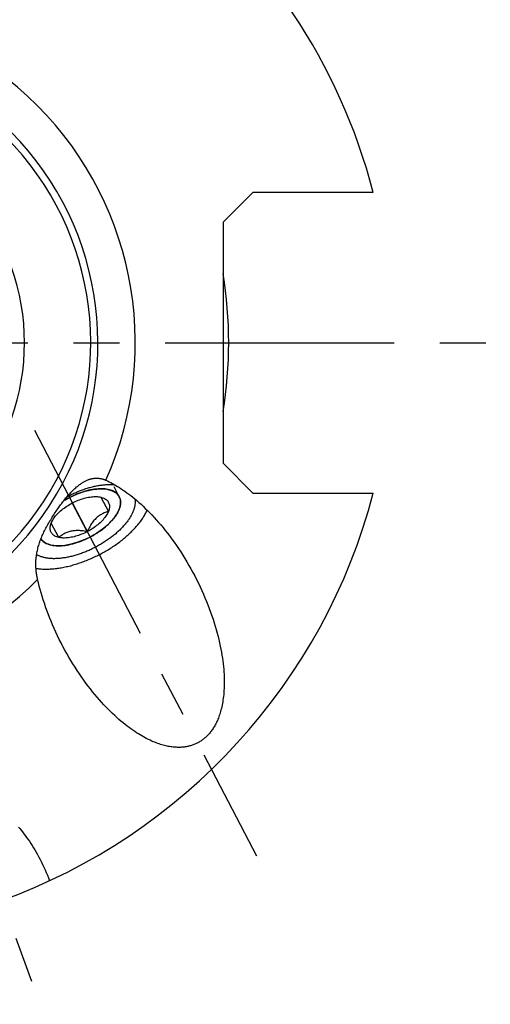
# Model space of a CAD drawing. Units: millimetres. Extents: x 0 to 594, y 0 to 420.
# Drawn here: x 138 to 163, y 175 to 227 of the extents above; entities that cross this region are included whole.
import ezdxf

# ---------------------------------------------------------------- set-up
doc = ezdxf.new("R2010")
doc.units = ezdxf.units.MM
doc.header["$LTSCALE"] = 32.67
doc.linetypes.add('CENTER', pattern=[0.6, 0.375, -0.075, 0.075, -0.075])
for name, color, linetype in [('10003447_HP_CL', 7, 'CONTINUOUS'), ('30942079_AXIS', 7, 'CONTINUOUS'), ('607663723-000_AXIS', 7, 'CONTINUOUS'), ('607663723-000_CL', 7, 'CONTINUOUS')]:
    doc.layers.add(name, color=color, linetype=linetype)

msp = doc.modelspace()

# ---------------------------------------------------------------- linework, layer by layer
at = {"layer": '10003447_HP_CL', "color": 3, "linetype": 'CONTINUOUS'}
for p, q in [((142.9825, 201.7612), (142.7071, 202.2887)), ((141.4199, 199.6005), (141.3791, 199.5795)), ((141.4604, 199.6219), (141.4199, 199.6005))]:
    msp.add_line(p, q, dxfattribs=at)
at = {"layer": '10003447_HP_CL', "color": 7, "linetype": 'CONTINUOUS'}
for p, q in [((141.2688, 199.8899), (140.4674, 201.4254)), ((141.9975, 201.7356), (142.3982, 200.9678)), ((139.7387, 199.5797), (139.338, 200.3475))]:
    msp.add_line(p, q, dxfattribs=at)
at = {"layer": '10003447_HP_CL', "color": 3, "linetype": 'CONTINUOUS'}
for points in [[(140.3163, 201.7148), (140.7375, 201.909), (141.1637, 202.0556), (141.5786, 202.1489), (141.973, 202.1855), (142.3182, 202.1628), (142.6081, 202.0827), (142.8317, 201.9484), (142.9825, 201.7612)], [(140.0055, 201.5374), (140.0548, 201.5676), (140.1046, 201.5973), (140.1548, 201.6265), (140.2055, 201.6551), (140.2566, 201.6831), (140.3163, 201.7148)], [(142.9825, 201.7612), (143.0274, 201.6487), (143.0506, 201.5217), (143.0499, 201.3852), (143.0253, 201.2407), (142.9771, 201.0899), (142.9055, 200.9338)], [(142.9055, 200.9338), (142.7607, 200.7006), (142.5713, 200.4664), (142.3418, 200.2367), (142.0776, 200.0169), (141.778, 199.8078), (141.4604, 199.6219)], [(139.4765, 199.1442), (139.3242, 199.1708), (139.1855, 199.2106), (139.0618, 199.2633), (138.9541, 199.3283), (138.8603, 199.4082), (138.7875, 199.4973)], [(141.3791, 199.5795), (141.0481, 199.4265), (140.7128, 199.3025), (140.3812, 199.2104), (140.061, 199.1524), (139.7533, 199.1297), (139.4765, 199.1442)]]:
    msp.add_lwpolyline(points, dxfattribs=at)
at = {"layer": '10003447_HP_CL', "color": 7, "linetype": 'CONTINUOUS'}
for points in [[(142.9825, 201.7612), (142.9522, 201.8127), (142.9169, 201.8611), (142.8766, 201.9064), (142.8312, 201.9487), (142.7809, 201.9879), (142.7259, 202.0238), (142.6663, 202.0562), (142.602, 202.0852), (142.5337, 202.1106), (142.4611, 202.1324), (142.3845, 202.1505), (142.3042, 202.165), (142.2204, 202.1756), (142.133, 202.1825), (142.0427, 202.1857), (141.9495, 202.185), (141.8534, 202.1805), (141.755, 202.1722), (141.6544, 202.1602), (141.5517, 202.1444), (141.4474, 202.125), (141.3418, 202.1019), (141.2347, 202.0751), (141.1269, 202.0449), (141.0186, 202.0113), (140.9095, 201.9742), (140.8007, 201.9339), (140.692, 201.8904), (140.5834, 201.8438), (140.4759, 201.7943), (140.3693, 201.7421)], [(139.3831, 200.4468), (139.3876, 200.4553), (139.4178, 200.5098), (139.4517, 200.5647), (139.4891, 200.6201), (139.5299, 200.6753), (139.5741, 200.7306), (139.6216, 200.7858), (139.672, 200.8405), (139.7255, 200.8948), (139.7819, 200.9486), (139.8408, 201.0016), (139.9023, 201.0537), (139.9664, 201.105), (140.0326, 201.1551), (140.1008, 201.2038), (140.1711, 201.2514), (140.243, 201.2974), (140.3162, 201.3416), (140.391, 201.3843), (140.4674, 201.4254)], [(140.3693, 201.7421), (140.2637, 201.6869), (140.1599, 201.6294), (140.0578, 201.5695), (140.0052, 201.5367)], [(140.4674, 201.4254), (140.5448, 201.4646), (140.6226, 201.5015), (140.7008, 201.5363), (140.7796, 201.569), (140.8588, 201.5995), (140.9379, 201.6275), (141.0167, 201.6532), (141.0954, 201.6764), (141.1734, 201.6971), (141.2505, 201.7152), (141.327, 201.7307), (141.4021, 201.7435), (141.4758, 201.7535), (141.5482, 201.7609), (141.6188, 201.7656), (141.6875, 201.7674), (141.7543, 201.7665), (141.8188, 201.7629), (141.8807, 201.7565), (141.8903, 201.7553)], [(141.8629, 201.7584), (141.9205, 201.7493), (141.9975, 201.7356)], [(141.8903, 201.7553), (141.9403, 201.7474), (141.9975, 201.7356)], [(141.9975, 201.7356), (142.0519, 201.721), (142.1031, 201.7038), (142.1511, 201.6842), (142.196, 201.6619), (142.2377, 201.637), (142.2759, 201.6098), (142.3107, 201.5802), (142.3419, 201.5483), (142.3694, 201.5142), (142.3931, 201.478), (142.4131, 201.4396), (142.4293, 201.3995), (142.4415, 201.3574), (142.4498, 201.3135), (142.4543, 201.2681), (142.4547, 201.2212), (142.4512, 201.1728), (142.4439, 201.1232), (142.4326, 201.0726), (142.4174, 201.0208), (142.3982, 200.9678)], [(142.9131, 200.9484), (142.9259, 200.9739), (142.9599, 201.048), (142.9889, 201.1213), (143.0125, 201.1932), (143.0307, 201.2638), (143.0436, 201.3331), (143.0512, 201.4006), (143.0532, 201.4661), (143.0498, 201.5299), (143.0411, 201.5913), (143.0269, 201.6502), (143.0074, 201.7069), (142.9825, 201.7612)], [(142.3982, 200.9678), (142.3752, 200.9141), (142.3486, 200.86), (142.3185, 200.8056), (142.2846, 200.7506), (142.2471, 200.6953), (142.2063, 200.64), (142.1621, 200.5847), (142.1146, 200.5296), (142.0642, 200.4748), (142.0108, 200.4205), (141.9544, 200.3667), (141.8954, 200.3137), (141.8339, 200.2616), (141.7698, 200.2103), (141.7036, 200.1603), (141.6354, 200.1115), (141.5651, 200.0639), (141.4932, 200.018), (141.42, 199.9737), (141.3452, 199.931), (141.2688, 199.8899)], [(142.3982, 200.9678), (142.3377, 200.9498), (142.2795, 200.9306), (142.2235, 200.9101), (142.17, 200.8883), (142.1187, 200.8653), (142.069, 200.8408), (142.0209, 200.8149), (141.9745, 200.7876), (141.9293, 200.7586), (141.8853, 200.7279), (141.8426, 200.6956), (141.8009, 200.6615), (141.7603, 200.6256), (141.7208, 200.5878), (141.6822, 200.5481), (141.6445, 200.5065), (141.6077, 200.4629), (141.5716, 200.4171), (141.5362, 200.3693), (141.5016, 200.3193), (141.4675, 200.2667), (141.4338, 200.2116), (141.4007, 200.1541), (141.3676, 200.0932), (141.3345, 200.0287), (141.3016, 199.961), (141.2688, 199.8899)], [(141.3669, 199.5733), (141.4725, 199.6284), (141.5763, 199.6859), (141.6784, 199.7459), (141.7787, 199.8082), (141.8765, 199.8726), (141.9718, 199.9388), (142.0646, 200.0071), (142.1542, 200.0767), (142.2406, 200.1479), (142.3237, 200.2204), (142.4031, 200.2939), (142.4787, 200.3683), (142.5504, 200.4435), (142.6178, 200.5192), (142.6808, 200.5951), (142.7394, 200.6714), (142.7933, 200.7475), (142.8424, 200.8234), (142.8867, 200.8991), (142.9131, 200.9484)], [(139.7387, 199.5797), (139.6843, 199.5943), (139.6331, 199.6115), (139.5851, 199.6312), (139.5402, 199.6535), (139.4985, 199.6783), (139.4603, 199.7055), (139.4256, 199.7351), (139.3943, 199.767), (139.3669, 199.8011), (139.3431, 199.8373), (139.3231, 199.8757), (139.307, 199.9159), (139.2947, 199.9579), (139.2864, 200.0018), (139.2819, 200.0472), (139.2815, 200.0941), (139.285, 200.1425), (139.2924, 200.1921), (139.3037, 200.2428), (139.3189, 200.2946), (139.338, 200.3475)], [(139.338, 200.3475), (139.361, 200.4012), (139.3831, 200.4468)], [(139.338, 200.3475), (139.3708, 200.4186), (139.3842, 200.4462)], [(141.2688, 199.8899), (141.1918, 199.9036), (141.1173, 199.9154), (141.0455, 199.9251), (140.9767, 199.9328), (140.9104, 199.9385), (140.846, 199.9424), (140.7833, 199.9444), (140.7224, 199.9446), (140.6629, 199.943), (140.6048, 199.9396), (140.5479, 199.9343), (140.4922, 199.9272), (140.4375, 199.9182), (140.384, 199.9073), (140.3313, 199.8945), (140.2795, 199.8799), (140.2286, 199.8633), (140.1783, 199.8447), (140.1287, 199.8242), (140.0797, 199.8018), (140.031, 199.7771), (139.9826, 199.7504), (139.9344, 199.7215), (139.886, 199.69), (139.8371, 199.6559), (139.788, 199.6191), (139.7387, 199.5797)], [(141.2688, 199.8899), (141.1914, 199.8508), (141.1136, 199.8138), (141.0354, 199.779), (140.9566, 199.7464), (140.8774, 199.7159), (140.7984, 199.6878), (140.7195, 199.6621), (140.6408, 199.6389), (140.5628, 199.6182), (140.4857, 199.6001), (140.4093, 199.5847), (140.3342, 199.5719), (140.2604, 199.5618), (140.188, 199.5544), (140.1174, 199.5498), (140.0487, 199.5479), (139.9819, 199.5488), (139.9174, 199.5524), (139.8555, 199.5588), (139.7959, 199.5679), (139.7387, 199.5797)], [(138.7878, 199.4975), (138.8193, 199.4542), (138.8596, 199.4089), (138.905, 199.3666), (138.9554, 199.3274), (139.0103, 199.2916), (139.07, 199.2592), (139.1342, 199.2301), (139.2025, 199.2047), (139.2751, 199.183), (139.3517, 199.1648), (139.432, 199.1504), (139.4602, 199.1463)], [(139.4602, 199.1463), (139.5158, 199.1397), (139.6032, 199.1328), (139.6935, 199.1297), (139.7867, 199.1304), (139.8829, 199.1348), (139.9812, 199.1431), (140.0818, 199.1551), (140.1846, 199.1709), (140.2888, 199.1904), (140.3944, 199.2135), (140.5015, 199.2402), (140.6093, 199.2704), (140.7177, 199.3041), (140.8267, 199.3412), (140.9355, 199.3814), (141.0442, 199.4249), (141.1528, 199.4715), (141.2603, 199.521), (141.3669, 199.5733)]]:
    msp.add_lwpolyline(points, dxfattribs=at)
at = {"layer": '30942079_AXIS', "color": 1, "linetype": 'CENTER'}
msp.add_line((125.8373, 210.0053), (162.8373, 210.0053), dxfattribs=at)
at = {"layer": '607663723-000_AXIS', "color": 1, "linetype": 'CENTER'}
for p, q in [((138.4377, 205.3142), (150.3302, 182.5282)), ((132.4159, 191.9307), (138.7303, 174.5821))]:
    msp.add_line(p, q, dxfattribs=at)
at = {"layer": '607663723-000_CL', "color": 7, "linetype": 'CONTINUOUS'}
for p, q in [((150.1373, 218.0553), (148.5373, 216.4553)), ((156.5757, 218.0553), (150.1373, 218.0553)), ((148.5373, 216.4553), (148.5373, 203.5553)), ((148.5373, 203.5553), (150.1373, 201.9553)), ((150.1373, 201.9553), (156.5757, 201.9553))]:
    msp.add_line(p, q, dxfattribs=at)
for points in [[(140.2531, 201.836), (140.2993, 201.888), (140.345, 201.9383), (140.3905, 201.9869), (140.4356, 202.0339), (140.4802, 202.0793), (140.5244, 202.123), (140.5681, 202.1648), (140.6113, 202.205), (140.6539, 202.2434), (140.696, 202.28), (140.7374, 202.315), (140.7784, 202.3482), (140.8188, 202.3799), (140.8587, 202.41), (140.898, 202.4385), (140.9369, 202.4655), (140.9753, 202.4911), (141.0132, 202.5152), (141.0506, 202.5379), (141.0876, 202.5593), (141.124, 202.5793), (141.1599, 202.598), (141.1952, 202.6154), (141.2299, 202.6315), (141.2641, 202.6464), (141.2977, 202.6601), (141.3309, 202.6727), (141.3635, 202.6842), (141.3956, 202.6947), (141.4273, 202.7042), (141.4586, 202.7128), (141.4896, 202.7204), (141.5202, 202.7272), (141.5505, 202.7332), (141.5805, 202.7382), (141.6101, 202.7425), (141.6394, 202.746), (141.6684, 202.7488), (141.6971, 202.7508), (141.7255, 202.752), (141.7537, 202.7526), (141.7816, 202.7525), (141.8094, 202.7517), (141.8369, 202.7502), (141.8644, 202.7481), (141.8916, 202.7454), (141.9187, 202.742), (141.9456, 202.738), (141.9724, 202.7333), (141.999, 202.7281), (142.0256, 202.7222), (142.052, 202.7158), (142.0783, 202.7087), (142.1047, 202.701), (142.131, 202.6926), (142.1572, 202.6836), (142.1835, 202.674), (142.2097, 202.6638), (142.2359, 202.6529), (142.2621, 202.6413)], [(142.2621, 202.6413), (142.3465, 202.6023), (142.4326, 202.5604), (142.5204, 202.5157), (142.6098, 202.4682), (142.7008, 202.418), (142.7936, 202.3646), (142.888, 202.3081), (142.9841, 202.2484), (143.0819, 202.1854), (143.1813, 202.1189), (143.2823, 202.049), (143.385, 201.9755), (143.4892, 201.8982), (143.5951, 201.8172), (143.7024, 201.7322), (143.8112, 201.6433), (143.9214, 201.5504), (144.033, 201.4533), (144.1458, 201.3521), (144.2599, 201.2466), (144.375, 201.1369), (144.4911, 201.0228), (144.6083, 200.9045), (144.7261, 200.7817), (144.8446, 200.6546), (144.9638, 200.5232), (145.0833, 200.3874), (145.203, 200.2473), (145.323, 200.103), (145.4428, 199.9546), (145.5625, 199.8021), (145.6819, 199.6454), (145.8006, 199.4851), (145.9185, 199.321), (146.0358, 199.1532), (146.1518, 198.9822), (146.2666, 198.8079), (146.3801, 198.6303), (146.4918, 198.4502), (146.6017, 198.2674), (146.7098, 198.0821), (146.8157, 197.8949), (146.9192, 197.7057), (147.0182, 197.5191)], [(140.2706, 201.8026), (140.3272, 201.8317), (140.384, 201.8603), (140.4411, 201.8882), (140.4984, 201.9156), (140.556, 201.9423), (140.6137, 201.9684), (140.6716, 201.9938), (140.7296, 202.0186), (140.7878, 202.0427), (140.846, 202.0661), (140.9043, 202.0889), (140.9626, 202.1109), (141.0209, 202.1322), (141.0792, 202.1528), (141.1374, 202.1727), (141.1956, 202.1919), (141.2538, 202.2103), (141.3118, 202.2279), (141.3696, 202.2448), (141.4273, 202.2609), (141.4849, 202.2763), (141.5422, 202.2908), (141.5992, 202.3046), (141.6561, 202.3176), (141.7126, 202.3298), (141.7688, 202.3412), (141.8247, 202.3518), (141.8803, 202.3616), (141.9355, 202.3706), (141.9902, 202.3787), (142.0446, 202.386), (142.0985, 202.3925), (142.1519, 202.3982), (142.2049, 202.4031), (142.2573, 202.4071), (142.3092, 202.4102), (142.3605, 202.4126), (142.4113, 202.4141), (142.4615, 202.4147), (142.511, 202.4146), (142.5599, 202.4136), (142.6081, 202.4117), (142.6557, 202.409), (142.7025, 202.4055), (142.7264, 202.4033)], [(139.645, 201.046), (139.6841, 201.1025), (139.7235, 201.1586), (139.7633, 201.2142), (139.8032, 201.2695), (139.8435, 201.3244), (139.8839, 201.3787), (139.9245, 201.4324), (139.9653, 201.4856), (140.0062, 201.538), (140.0472, 201.5898), (140.0884, 201.6408), (140.1295, 201.691), (140.1707, 201.7402), (140.2119, 201.7885), (140.2531, 201.836)], [(140.185, 201.757), (140.2143, 201.7728), (140.2706, 201.8026)], [(143.8119, 201.6427), (143.8134, 201.635), (143.8187, 201.6024), (143.8228, 201.5692), (143.8257, 201.5356), (143.8275, 201.5015), (143.828, 201.467), (143.8273, 201.432), (143.8254, 201.3966), (143.8223, 201.3608), (143.8181, 201.3246), (143.8126, 201.288), (143.806, 201.251), (143.7981, 201.2137), (143.7891, 201.1761), (143.7789, 201.1382), (143.7675, 201.0999), (143.755, 201.0614), (143.7412, 201.0226), (143.7263, 200.9836), (143.7103, 200.9443), (143.6931, 200.9048), (143.6748, 200.8651), (143.6553, 200.8252), (143.6347, 200.7852), (143.6131, 200.745), (143.5902, 200.7047), (143.5663, 200.6642), (143.5413, 200.6237), (143.5153, 200.5831), (143.4881, 200.5424), (143.46, 200.5016), (143.4307, 200.4609), (143.4005, 200.4201), (143.3692, 200.3793), (143.3369, 200.3385), (143.3036, 200.2978), (143.2694, 200.2571), (143.2342, 200.2165), (143.198, 200.176), (143.1609, 200.1356), (143.1229, 200.0954), (143.084, 200.0552), (143.0442, 200.0152), (143.0036, 199.9754), (142.9621, 199.9358), (142.9197, 199.8964), (142.8766, 199.8573), (142.8326, 199.8183), (142.7879, 199.7796), (142.7424, 199.7412), (142.6962, 199.7031), (142.6493, 199.6653), (142.6016, 199.6278), (142.5533, 199.5906), (142.5043, 199.5538), (142.4547, 199.5174), (142.4044, 199.4813), (142.3536, 199.4457), (142.3022, 199.4105), (142.2502, 199.3757), (142.1977, 199.3413), (142.1447, 199.3074), (142.0912, 199.274), (142.0372, 199.241), (141.9828, 199.2086), (141.928, 199.1766), (141.8727, 199.1453), (141.8172, 199.1144), (141.7612, 199.0841), (141.7049, 199.0543)], [(138.6123, 197.3245), (138.6013, 197.3738), (138.5909, 197.4237), (138.581, 197.4742), (138.5717, 197.5253), (138.5629, 197.5769), (138.5548, 197.6292), (138.5474, 197.6822), (138.5407, 197.7358), (138.5346, 197.7901), (138.5294, 197.8451), (138.5249, 197.9008), (138.5214, 197.9572), (138.5187, 198.0144), (138.5169, 198.0724), (138.5161, 198.1311), (138.5164, 198.1906), (138.5177, 198.2508), (138.5201, 198.3118), (138.5237, 198.3736), (138.5286, 198.4361), (138.5347, 198.4993), (138.542, 198.563), (138.5508, 198.6274), (138.5608, 198.6922), (138.5721, 198.7573), (138.5848, 198.8227), (138.5988, 198.8883), (138.614, 198.9538), (138.6306, 199.0193), (138.6483, 199.0849), (138.6673, 199.1505), (138.6876, 199.216), (138.709, 199.2815), (138.7315, 199.3471), (138.7553, 199.4126), (138.7801, 199.4782), (138.8061, 199.5437), (138.8331, 199.6092), (138.8612, 199.6748), (138.8903, 199.7404), (138.9205, 199.806), (138.9516, 199.8716), (138.9836, 199.9372), (139.0165, 200.0027), (139.0503, 200.0683), (139.085, 200.1339), (139.1205, 200.1995), (139.1568, 200.265), (139.1938, 200.3305), (139.2316, 200.396), (139.2701, 200.4615), (139.3093, 200.5269), (139.3492, 200.5922), (139.3897, 200.6575), (139.4308, 200.7226), (139.4726, 200.7877), (139.5149, 200.8526), (139.5577, 200.9172), (139.6011, 200.9817), (139.645, 201.046)], [(141.9131, 198.6554), (141.9818, 198.6917), (142.05, 198.7285), (142.1177, 198.766), (142.1851, 198.8042), (142.2521, 198.8429), (142.3185, 198.8823), (142.3845, 198.9222), (142.45, 198.9627), (142.5148, 199.0037), (142.5791, 199.0453), (142.6429, 199.0874), (142.706, 199.13), (142.7684, 199.1731), (142.8302, 199.2167), (142.8913, 199.2607), (142.9516, 199.3052), (143.0113, 199.3501), (143.0701, 199.3953), (143.1282, 199.441), (143.1855, 199.4871), (143.242, 199.5335), (143.2976, 199.5802), (143.3523, 199.6273), (143.4062, 199.6746), (143.4591, 199.7223), (143.5111, 199.7702), (143.5622, 199.8183), (143.6123, 199.8667), (143.6614, 199.9153), (143.7095, 199.9641), (143.7566, 200.0131), (143.8026, 200.0622), (143.8476, 200.1115), (143.8915, 200.1608), (143.9343, 200.2103), (143.976, 200.2599), (144.0166, 200.3095), (144.056, 200.3592), (144.0943, 200.4089), (144.1314, 200.4586), (144.1674, 200.5083), (144.2021, 200.5579), (144.2356, 200.6075), (144.2679, 200.6571), (144.299, 200.7065), (144.3288, 200.7559), (144.3574, 200.8051), (144.3847, 200.8542), (144.4108, 200.9031), (144.4355, 200.9519), (144.4589, 201.0004), (144.476, 201.0377)], [(141.7049, 199.0543), (141.6483, 199.0252), (141.5914, 198.9966), (141.5344, 198.9687), (141.477, 198.9413), (141.4195, 198.9146), (141.3618, 198.8885), (141.3039, 198.8631), (141.2458, 198.8383), (141.1877, 198.8142), (141.1295, 198.7908), (141.0712, 198.768), (141.0129, 198.746), (140.9546, 198.7247), (140.8963, 198.7041), (140.838, 198.6842), (140.7798, 198.665), (140.7217, 198.6466), (140.6637, 198.629), (140.6059, 198.6121), (140.5481, 198.596), (140.4906, 198.5806), (140.4333, 198.5661), (140.3762, 198.5523), (140.3194, 198.5393), (140.2629, 198.5271), (140.2066, 198.5157), (140.1507, 198.5051), (140.0952, 198.4953), (140.04, 198.4863), (139.9853, 198.4782), (139.9309, 198.4709), (139.877, 198.4644), (139.8236, 198.4587), (139.7706, 198.4538), (139.7182, 198.4498), (139.6663, 198.4467), (139.6149, 198.4443), (139.5642, 198.4428), (139.514, 198.4422), (139.4645, 198.4423), (139.4156, 198.4433), (139.3673, 198.4452), (139.3198, 198.4479), (139.2729, 198.4514), (139.2268, 198.4557), (139.1814, 198.4609), (139.1368, 198.4669), (139.093, 198.4738), (139.0499, 198.4814), (139.0077, 198.4899), (138.9663, 198.4992), (138.9258, 198.5093), (138.8861, 198.5203), (138.8473, 198.532), (138.8094, 198.5445), (138.7725, 198.5578), (138.7364, 198.5719), (138.7014, 198.5868), (138.6672, 198.6025), (138.6341, 198.6189), (138.602, 198.6361), (138.5708, 198.6541), (138.5563, 198.6631)], [(141.9131, 198.6554), (141.8441, 198.6198), (141.7749, 198.585), (141.7054, 198.5508), (141.6356, 198.5173), (141.5655, 198.4846), (141.4952, 198.4525), (141.4247, 198.4213), (141.3541, 198.3907), (141.2833, 198.361), (141.2124, 198.332), (141.1414, 198.3038), (141.0704, 198.2764), (140.9993, 198.2498), (140.9283, 198.224), (140.8572, 198.1991), (140.7862, 198.175), (140.7153, 198.1517), (140.6445, 198.1293), (140.5738, 198.1078), (140.5033, 198.0871), (140.4329, 198.0674), (140.3628, 198.0485), (140.2929, 198.0305), (140.2232, 198.0134), (140.1539, 197.9972), (140.0848, 197.9819), (140.0161, 197.9676), (139.9478, 197.9541), (139.8798, 197.9416), (139.8123, 197.9301), (139.7452, 197.9195), (139.6786, 197.9098), (139.6124, 197.9011), (139.5468, 197.8933), (139.4818, 197.8864), (139.4173, 197.8806), (139.3533, 197.8757), (139.29, 197.8717), (139.2274, 197.8687), (139.1654, 197.8667), (139.1041, 197.8656), (139.0435, 197.8655), (138.9836, 197.8664), (138.9245, 197.8682), (138.8661, 197.871), (138.8086, 197.8747), (138.7518, 197.8794), (138.696, 197.8851), (138.6409, 197.8917), (138.5868, 197.8993), (138.5335, 197.9079), (138.5244, 197.9095)], [(139.926, 193.8177), (139.869, 193.928), (139.772, 194.1207), (139.6776, 194.3146), (139.5862, 194.5088), (139.4979, 194.7034), (139.4127, 194.8984), (139.3307, 195.0929), (139.252, 195.287), (139.1766, 195.4806), (139.1046, 195.673), (139.0361, 195.8641), (138.971, 196.054), (138.9094, 196.2421), (138.8513, 196.4282), (138.7967, 196.6125), (138.7455, 196.7943), (138.6977, 196.9735), (138.6532, 197.1502), (138.6123, 197.3245)], [(147.0182, 197.5191), (147.119, 197.3227), (147.2148, 197.1296), (147.3079, 196.9354), (147.3979, 196.7409), (147.4848, 196.5462), (147.5686, 196.3513), (147.6492, 196.157), (147.7264, 195.9632), (147.8002, 195.77), (147.8707, 195.5781), (147.9376, 195.3876), (148.0012, 195.1984), (148.0612, 195.0111), (148.1178, 194.8259), (148.1708, 194.6427), (148.2205, 194.4619), (148.2668, 194.2838), (148.3096, 194.1081), (148.3493, 193.9354), (148.3856, 193.7656), (148.4187, 193.5988), (148.4488, 193.4352), (148.4758, 193.2749), (148.4998, 193.1178), (148.521, 192.9641), (148.5394, 192.8138), (148.555, 192.667), (148.5682, 192.5235), (148.5788, 192.3836), (148.5869, 192.2472), (148.5929, 192.1141), (148.5966, 191.9846), (148.598, 191.8585), (148.5976, 191.7357), (148.5952, 191.6163), (148.5908, 191.5003), (148.5848, 191.3874), (148.5771, 191.2778), (148.5677, 191.1715), (148.5569, 191.0681), (148.5446, 190.9678), (148.5309, 190.8705), (148.516, 190.7761), (148.4999, 190.6845), (148.4825, 190.5958), (148.4641, 190.5097), (148.4447, 190.4263), (148.4242, 190.3454), (148.4028, 190.267), (148.3806, 190.1911), (148.3575, 190.1175), (148.3336, 190.0462), (148.309, 189.9772), (148.2837, 189.9103), (148.2577, 189.8455), (148.2311, 189.7827), (148.2038, 189.722), (148.176, 189.6631), (148.1477, 189.606), (148.1188, 189.5508), (148.0894, 189.4974), (148.0596, 189.4455), (148.0293, 189.3954), (147.9985, 189.3469), (147.9673, 189.2998), (147.9357, 189.2543), (147.9036, 189.2102), (147.8712, 189.1676), (147.8384, 189.1263), (147.8052, 189.0863), (147.7716, 189.0476), (147.7376, 189.0102), (147.7033, 188.974), (147.6686, 188.9389), (147.6335, 188.9051), (147.5981, 188.8724), (147.5622, 188.8407), (147.526, 188.8102), (147.4894, 188.7807), (147.4524, 188.7522), (147.415, 188.7248), (147.3772, 188.6984), (147.339, 188.6729), (147.3004, 188.6484), (147.2613, 188.6248), (147.2217, 188.6022), (147.1818, 188.5805), (147.1413, 188.5597), (147.1003, 188.5399), (147.0589, 188.5209), (147.0169, 188.5029), (146.9743, 188.4857), (146.9313, 188.4695), (146.8876, 188.4541), (146.8433, 188.4397), (146.7985, 188.4261), (146.753, 188.4135), (146.7068, 188.4018), (146.66, 188.3911), (146.6124, 188.3813), (146.5641, 188.3725), (146.5151, 188.3646), (146.4653, 188.3577), (146.4147, 188.3519), (146.3633, 188.3471), (146.311, 188.3433), (146.2578, 188.3407), (146.2037, 188.3391), (146.1486, 188.3388), (146.0926, 188.3396), (146.0356, 188.3416), (145.9775, 188.3449), (145.9184, 188.3495), (145.8582, 188.3554), (145.7968, 188.3627), (145.7343, 188.3715), (145.6706, 188.3817), (145.6057, 188.3935), (145.5395, 188.4069), (145.472, 188.4219), (145.4032, 188.4387), (145.333, 188.4573), (145.2615, 188.4776), (145.1885, 188.5), (145.114, 188.5244), (145.0381, 188.5507), (144.9607, 188.5793), (144.8818, 188.6102), (144.8013, 188.6433), (144.7192, 188.6789), (144.6354, 188.717), (144.5501, 188.7575), (144.4632, 188.8009), (144.3745, 188.8471), (144.2842, 188.896), (144.1923, 188.948), (144.0986, 189.0031), (144.0033, 189.0613), (143.9063, 189.1228), (143.8076, 189.1878), (143.7073, 189.256), (143.6054, 189.328), (143.5018, 189.4036), (143.3967, 189.4829), (143.29, 189.5661), (143.1819, 189.6533), (143.0723, 189.7443), (142.9613, 189.8396), (142.8491, 189.9389), (142.7355, 190.0425), (142.6209, 190.1503), (142.5052, 190.2624), (142.3884, 190.3788), (142.2709, 190.4996), (142.1527, 190.6248), (142.0337, 190.7543), (141.9144, 190.8881), (141.7948, 191.0263), (141.6748, 191.1687), (141.555, 191.3153), (141.4353, 191.466), (141.3157, 191.6208), (141.1967, 191.7795), (141.0784, 191.9419), (140.9607, 192.1081), (140.8442, 192.2777), (140.7288, 192.4505), (140.6147, 192.6267), (140.5022, 192.8056), (140.3915, 192.9873), (140.2825, 193.1716), (140.1756, 193.3579), (140.0711, 193.5462), (139.9687, 193.7365), (139.926, 193.8177)], [(137.5815, 184.0716), (137.6536, 183.9883), (137.7262, 183.9017), (137.7992, 183.8117), (137.8726, 183.7182), (137.9464, 183.6212), (138.0202, 183.5208), (138.0941, 183.4169), (138.1681, 183.3095), (138.2418, 183.1989), (138.3153, 183.0848), (138.3885, 182.9675), (138.4611, 182.847), (138.5331, 182.7233), (138.6045, 182.5966), (138.6749, 182.4671), (138.7442, 182.3349), (138.8126, 182.1999), (138.8795, 182.0627), (138.9451, 181.9232), (139.0092, 181.7815), (139.0716, 181.6381), (139.1321, 181.4933), (139.1908, 181.3469), (139.2478, 181.1988)]]:
    msp.add_lwpolyline(points, dxfattribs=at)
for radius, start, end in [(31.775, 14.67547, 164.54798), (16, 179.1537, 119.91191), (31.775, 234.39325, 345.32453)]:
    msp.add_arc((125.8373, 210.0053), radius, start, end, dxfattribs=at)
at = {"layer": '607663723-000_CL', "color": 9, "linetype": 'CONTINUOUS'}
for radius, start, end in [(18, 335.85126, 118.48171), (15.6147, 178.44189, 120.36278), (12.0725, 169.24633, 126.14731), (18, 182.30677, 315.21194)]:
    msp.add_arc((125.8373, 210.0053), radius, start, end, dxfattribs=at)
at = {"layer": '607663723-000_CL', "color": 1, "linetype": 'CONTINUOUS'}
msp.add_arc((125.8373, 210.0053), 23, 350.77674, 9.22326, dxfattribs=at)

doc.saveas('drawing.dxf')
